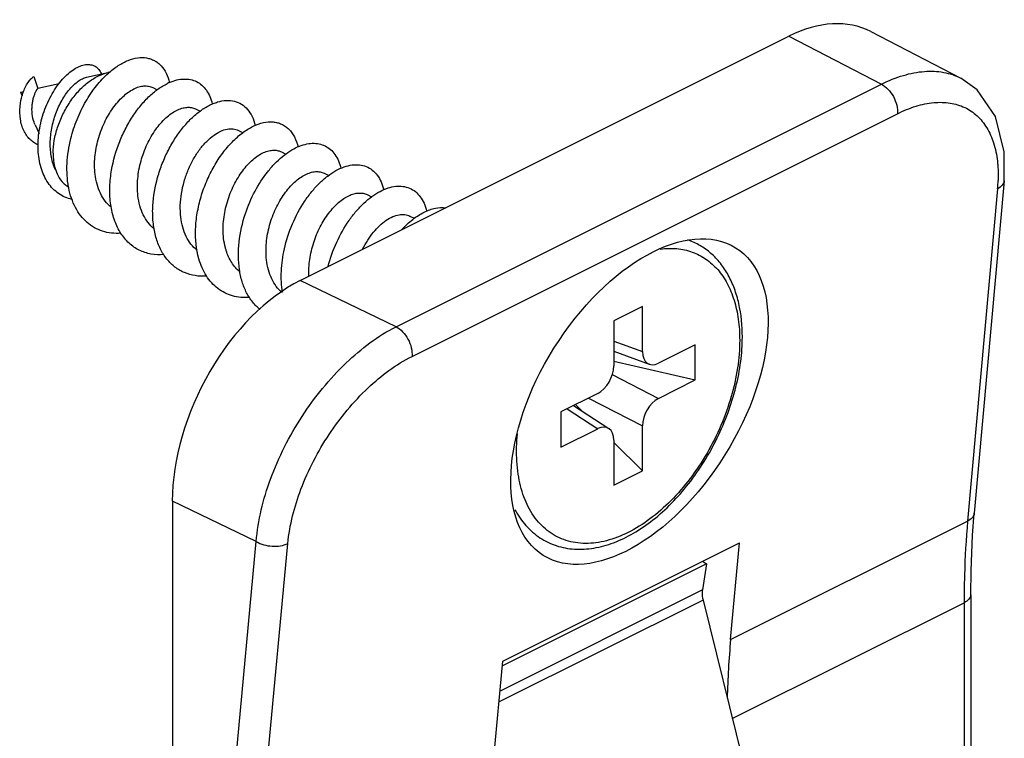
# Model space of a CAD drawing. Units: millimetres. Extents: x 204 to 624, y 0 to 297.
# Drawn here: x 366 to 388, y 221 to 237 of the extents above; entities that cross this region are included whole.
import ezdxf

# ---------------------------------------------------------------- set-up
doc = ezdxf.new("R2010")
doc.units = ezdxf.units.MM
doc.header["$LTSCALE"] = 19.36
doc.layers.get('0').update_dxf_attribs({"linetype": 'CONTINUOUS'})

msp = doc.modelspace()

# ---------------------------------------------------------------- linework, layer by layer
for p, q in [((384.943, 236.495), (386.933, 235.465)), ((372.331, 230.989), (383.135, 236.391)), ((367.605, 235.484), (368.075, 235.589)), ((366.439, 235.501), (366.53, 235.238)), ((366.529, 235.242), (367.003, 235.348)), ((366.143, 235.155), (366.215, 235.171)), ((366.143, 235.155), (366.181, 235.071)), ((369.07, 235.257), (369.167, 235.208)), ((370.018, 234.783), (370.116, 234.734)), ((366.467, 234.434), (366.555, 234.239)), ((370.965, 234.309), (371.066, 234.259)), ((371.913, 233.835), (372.015, 233.784)), ((372.86, 233.362), (372.963, 233.311)), ((387.892, 233.196), (387.231, 225.844)), ((373.808, 232.888), (373.909, 232.837)), ((374.756, 232.414), (374.852, 232.366)), ((379.897, 230.415), (379.26, 230.097)), ((379.897, 229.418), (379.897, 230.415)), ((379.26, 230.097), (379.26, 229.1)), ((381.063, 229.57), (380.249, 229.163)), ((381.063, 228.79), (381.063, 229.57)), ((379.26, 229.426), (380.046, 229.14)), ((379.26, 229.206), (381.063, 228.79)), ((380.249, 228.383), (381.063, 228.79)), ((378.907, 228.492), (378.093, 228.085)), ((378.373, 228.224), (379.15, 227.716)), ((378.413, 228.244), (378.552, 228.107)), ((378.093, 228.085), (378.093, 227.305)), ((378.093, 227.305), (378.907, 227.712)), ((379.897, 226.778), (379.897, 227.775)), ((379.26, 227.457), (379.26, 226.46)), ((379.26, 227.407), (379.897, 226.778)), ((379.26, 226.46), (379.897, 226.778)), ((369.503, 226.111), (369.503, 39.915)), ((387.194, 225.36), (387.231, 225.844)), ((376.808, 222.573), (382.04, 225.19)), ((381.844, 223.047), (382.04, 225.19)), ((381.309, 224.72), (376.798, 222.465)), ((381.309, 224.72), (381.22, 224.147)), ((381.223, 224.781), (381.309, 224.72)), ((387.152, 224.039), (387.152, 217.465)), ((381.234, 223.923), (382.492, 218.83)), ((376.611, 220.43), (376.808, 222.573))]:
    msp.add_line(p, q)
at = {"color": 9}
for p, q in [((383.135, 236.391), (385.18, 235.332)), ((374.449, 229.967), (385.18, 235.332)), ((374.801, 229.312), (385.531, 234.677)), ((387.746, 233.019), (387.085, 225.667)), ((374.449, 229.967), (372.331, 230.989)), ((379.26, 229.65), (379.897, 229.418)), ((379.227, 228.909), (380.249, 228.383)), ((378.701, 228.389), (379.897, 227.775)), ((378.233, 228.154), (378.907, 227.712)), ((371.357, 225.216), (369.503, 226.111)), ((381.844, 223.047), (387.085, 225.667)), ((370.672, 217.852), (371.357, 225.216)), ((371.371, 217.81), (372.056, 225.173)), ((381.22, 224.147), (376.747, 221.91)), ((381.234, 223.923), (376.725, 221.669)), ((381.881, 221.301), (387.006, 223.863)), ((387.006, 223.863), (387.006, 217.636))]:
    msp.add_line(p, q, dxfattribs=at)
for points in [[(387.892, 233.195), (387.895, 233.834), (387.703, 234.616), (387.293, 235.208), (386.932, 235.465)], [(387.152, 224.039), (387.159, 224.568), (387.194, 225.36)]]:
    msp.add_lwpolyline(points)
for centre, radius, start, end in [((368.247, 234.826), 0.782, 99.7681, 102.681), ((369.908, 234.288), 1.178, 113.4664, 115.7979), ((369.078, 233.405), 1.902, 190.5724, 191.0768), ((401.376, 221.277), 19.612, 174.8223, 178.6213)]:
    msp.add_arc(centre, radius, start, end)
for centre, radius, start, end in [((384.344, 233.326), 3.416, 354.8443, 357.9274), ((406.535, 223.923), 19.528, 174.8761, 178.3816), ((407.987, 223.868), 20.981, 178.3434, 179.523), ((408.464, 223.863), 21.458, 179.5204, 180.0005)]:
    msp.add_arc(centre, radius, start, end, dxfattribs=at)
for centre, major_axis, ratio, start_param, end_param in [((383.135, 232.927), (1.789, 3.578), 0.612391, -0.008757, 0.684883), ((372.331, 227.525), (1.789, 3.578), 0.612391, 0.684883, 2.25568), ((380.251, 229.597), (0.225, 0.449), 0.609836, -4.024628, -2.458067), ((378.906, 228.925), (0.223, 0.447), 0.614918, -2.455695, -0.889134), ((380.251, 227.95), (0.223, 0.447), 0.614918, 0.685897, 2.252458), ((378.906, 227.278), (0.225, 0.449), 0.609836, 5.40015, 6.966711)]:
    msp.add_ellipse(centre, major_axis=major_axis, ratio=ratio, start_param=start_param, end_param=end_param)
msp.add_ellipse((379.829, 228.312), major_axis=(2.126, 3.403), ratio=0.555335)
for points, knots in [([(366.536, 233.881), (366.529, 234.022), (366.548, 234.311), (366.655, 234.731), (366.804, 235.058), (366.952, 235.291), (367.072, 235.442), (367.198, 235.568), (367.326, 235.666), (367.454, 235.733), (367.578, 235.769), (367.695, 235.769), (367.798, 235.733), (367.882, 235.66), (367.919, 235.595), (367.934, 235.559)], [0, 0, 0, 0, 0.154765, 0.314954, 0.47214, 0.546743, 0.617087, 0.682153, 0.74115, 0.793668, 0.839902, 0.880963, 0.919148, 0.957732, 1, 1, 1, 1]), ([(368.09, 235.578), (368.158, 235.639), (368.296, 235.745), (368.514, 235.861), (368.727, 235.922), (368.899, 235.923), (369.023, 235.892), (369.108, 235.856), (369.185, 235.805), (369.28, 235.717), (369.376, 235.572), (369.422, 235.437), (369.439, 235.365)], [0, 0, 0, 0, 0.158563, 0.300796, 0.427222, 0.540802, 0.594664, 0.647692, 0.700905, 0.755302, 0.870858, 1, 1, 1, 1]), ([(366.868, 233.803), (366.868, 233.897), (366.886, 234.092), (366.96, 234.382), (367.077, 234.668), (367.232, 234.936), (367.417, 235.174), (367.624, 235.369), (367.843, 235.512), (367.999, 235.572), (368.075, 235.589)], [0, 0, 0, 0, 0.123424, 0.254941, 0.390873, 0.527049, 0.659268, 0.783773, 0.897762, 1, 1, 1, 1]), ([(367.259, 234.13), (367.295, 234.274), (367.387, 234.556), (367.578, 234.948), (367.811, 235.294), (367.994, 235.492), (368.09, 235.578)], [0, 0, 0, 0, 0.263553, 0.523501, 0.771482, 1, 1, 1, 1]), ([(366.2, 235.134), (366.214, 235.178), (366.247, 235.258), (366.307, 235.364), (366.362, 235.436), (366.407, 235.479), (366.428, 235.495), (366.439, 235.501)], [0, 0, 0, 0, 0.308435, 0.585176, 0.818751, 0.916398, 1, 1, 1, 1]), ([(366.916, 233.436), (366.876, 233.525), (366.818, 233.72), (366.794, 234.033), (366.829, 234.361), (366.917, 234.682), (367.051, 234.975), (367.195, 235.185), (367.322, 235.319), (367.416, 235.397), (367.51, 235.453), (367.574, 235.477), (367.605, 235.484)], [0, 0, 0, 0, 0.123119, 0.25645, 0.397087, 0.539898, 0.678261, 0.804943, 0.861855, 0.913523, 0.959563, 1, 1, 1, 1]), ([(368.146, 233.345), (368.177, 233.564), (368.261, 233.89), (368.435, 234.295), (368.593, 234.578), (368.773, 234.831), (368.969, 235.048), (369.174, 235.223), (369.322, 235.313), (369.395, 235.349)], [0, 0, 0, 0, 0.272016, 0.408409, 0.54164, 0.669316, 0.789297, 0.899874, 1, 1, 1, 1]), ([(369.439, 235.369), (369.491, 235.392), (369.596, 235.428), (369.755, 235.451), (369.905, 235.44), (370.042, 235.393), (370.161, 235.312), (370.261, 235.199), (370.338, 235.058), (370.372, 234.953), (370.385, 234.897)], [0, 0, 0, 0, 0.139653, 0.267508, 0.386302, 0.500107, 0.613896, 0.732643, 0.860429, 1, 1, 1, 1]), ([(366.136, 234.835), (366.138, 234.86), (366.151, 234.962), (366.175, 235.062), (366.2, 235.134)], [0, 0, 0, 0, 0.254487, 1, 1, 1, 1]), ([(366.406, 234.666), (366.402, 234.697), (366.398, 234.761), (366.402, 234.856), (366.412, 234.933), (366.424, 234.992), (366.434, 235.033), (366.446, 235.071), (366.459, 235.107), (366.472, 235.139), (366.483, 235.163), (366.492, 235.181), (366.498, 235.192), (366.504, 235.203), (366.51, 235.212), (366.515, 235.219), (366.519, 235.224), (366.521, 235.227), (366.524, 235.23), (366.525, 235.233), (366.527, 235.234), (366.528, 235.235), (366.529, 235.236), (366.529, 235.237), (366.529, 235.237), (366.53, 235.238), (366.53, 235.238)], [0, 0, 0, 0, 0.160944, 0.320631, 0.475324, 0.549444, 0.620582, 0.688083, 0.75126, 0.809408, 0.86181, 0.885634, 0.907752, 0.928079, 0.946529, 0.96302, 0.970508, 0.977476, 0.983917, 0.989823, 0.992554, 0.995191, 0.996478, 0.997635, 0.998887, 1, 1, 1, 1]), ([(367.794, 233.339), (367.78, 233.465), (367.78, 233.725), (367.852, 234.11), (367.988, 234.476), (368.174, 234.799), (368.363, 235.02), (368.525, 235.154), (368.643, 235.226), (368.759, 235.274), (368.871, 235.297), (368.977, 235.292), (369.041, 235.271), (369.071, 235.257)], [0, 0, 0, 0, 0.144769, 0.296196, 0.447651, 0.591739, 0.721561, 0.779556, 0.8324, 0.880122, 0.923184, 0.962606, 1, 1, 1, 1]), ([(369.068, 232.564), (369.073, 232.775), (369.121, 233.095), (369.247, 233.505), (369.373, 233.802), (369.525, 234.08), (369.699, 234.33), (369.888, 234.546), (370.087, 234.723), (370.262, 234.837), (370.401, 234.903), (370.531, 234.95), (370.69, 234.98), (370.873, 234.965), (371.037, 234.896), (371.173, 234.777), (371.275, 234.614), (371.317, 234.487), (371.333, 234.42)], [0, 0, 0, 0, 0.156928, 0.237647, 0.318029, 0.396689, 0.472283, 0.543595, 0.609631, 0.66974, 0.697527, 0.723821, 0.772249, 0.816464, 0.858737, 0.901849, 0.948353, 1, 1, 1, 1]), ([(366.538, 233.99), (366.504, 234.004), (366.438, 234.039), (366.35, 234.111), (366.274, 234.201), (366.214, 234.307), (366.169, 234.427), (366.131, 234.603), (366.128, 234.742), (366.136, 234.835)], [0, 0, 0, 0, 0.110607, 0.222983, 0.339147, 0.460594, 0.588052, 0.721367, 1, 1, 1, 1]), ([(366.467, 234.434), (366.459, 234.452), (366.43, 234.526), (366.412, 234.605), (366.406, 234.666)], [0, 0, 0, 0, 0.243487, 1, 1, 1, 1]), ([(368.742, 232.866), (368.727, 232.991), (368.727, 233.251), (368.799, 233.636), (368.935, 234.003), (369.121, 234.325), (369.31, 234.547), (369.473, 234.68), (369.591, 234.753), (369.707, 234.801), (369.819, 234.823), (369.924, 234.819), (369.989, 234.797), (370.018, 234.783)], [0, 0, 0, 0, 0.14477, 0.296203, 0.447659, 0.591732, 0.721546, 0.779543, 0.832393, 0.880119, 0.923184, 0.962608, 1, 1, 1, 1]), ([(370.089, 231.469), (370.029, 231.681), (369.998, 232.025), (370.047, 232.485), (370.13, 232.841), (370.255, 233.188), (370.416, 233.513), (370.606, 233.806), (370.818, 234.057), (371.044, 234.259), (371.276, 234.404), (371.505, 234.489), (371.692, 234.505), (371.827, 234.483), (371.92, 234.45), (372.005, 234.401), (372.109, 234.313), (372.215, 234.162), (372.263, 234.02), (372.281, 233.944)], [0, 0, 0, 0, 0.141267, 0.217855, 0.296619, 0.375945, 0.454093, 0.529328, 0.600055, 0.664973, 0.723254, 0.77479, 0.820498, 0.841885, 0.862752, 0.883539, 0.904697, 0.949579, 1, 1, 1, 1]), ([(370.424, 234.205), (370.47, 234.238), (370.563, 234.293), (370.708, 234.343), (370.845, 234.351), (370.929, 234.327), (370.966, 234.309)], [0, 0, 0, 0, 0.296313, 0.556751, 0.78718, 1, 1, 1, 1]), ([(367.208, 233.056), (367.176, 233.227), (367.158, 233.591), (367.214, 233.949), (367.259, 234.13)], [0, 0, 0, 0, 0.482472, 1, 1, 1, 1]), ([(369.69, 232.392), (369.669, 232.565), (369.68, 232.835), (369.759, 233.183), (369.849, 233.439), (369.965, 233.677), (370.102, 233.888), (370.254, 234.066), (370.366, 234.164), (370.424, 234.205)], [0, 0, 0, 0, 0.257465, 0.391729, 0.525762, 0.656468, 0.780808, 0.896034, 1, 1, 1, 1]), ([(371.118, 232.47), (371.174, 232.64), (371.313, 232.964), (371.548, 233.328), (371.762, 233.574), (371.927, 233.728), (372.095, 233.853), (372.265, 233.946), (372.432, 234.005), (372.593, 234.03), (372.745, 234.019), (372.883, 233.972), (373.004, 233.89), (373.105, 233.776), (373.182, 233.633), (373.216, 233.526), (373.229, 233.469)], [0, 0, 0, 0, 0.169534, 0.331197, 0.406828, 0.477914, 0.543916, 0.604559, 0.659924, 0.710546, 0.757505, 0.802435, 0.847341, 0.894232, 0.944754, 1, 1, 1, 1]), ([(367.283, 232.782), (367.23, 232.795), (367.127, 232.829), (366.985, 232.909), (366.858, 233.017), (366.711, 233.198), (366.58, 233.489), (366.542, 233.746), (366.536, 233.881)], [0, 0, 0, 0, 0.11354, 0.226642, 0.34165, 0.460712, 0.716325, 1, 1, 1, 1]), ([(366.868, 233.803), (366.868, 233.761), (366.874, 233.607), (366.909, 233.452), (366.955, 233.349)], [0, 0, 0, 0, 0.269847, 1, 1, 1, 1]), ([(370.637, 231.918), (370.622, 232.043), (370.622, 232.303), (370.694, 232.688), (370.83, 233.055), (371.016, 233.377), (371.205, 233.599), (371.368, 233.732), (371.486, 233.805), (371.602, 233.853), (371.714, 233.875), (371.819, 233.871), (371.884, 233.85), (371.913, 233.835)], [0, 0, 0, 0, 0.144768, 0.2962, 0.447654, 0.591729, 0.721548, 0.779546, 0.832396, 0.880121, 0.923186, 0.962608, 1, 1, 1, 1]), ([(366.955, 233.349), (366.983, 233.288), (367.035, 233.201), (367.128, 233.11), (367.18, 233.074), (367.207, 233.059)], [0, 0, 0, 0, 0.518047, 0.761857, 1, 1, 1, 1]), ([(369.314, 231.561), (369.22, 231.554), (369.032, 231.562), (368.766, 231.649), (368.536, 231.808), (368.351, 232.032), (368.218, 232.309), (368.138, 232.629), (368.111, 232.98), (368.129, 233.222), (368.146, 233.345)], [0, 0, 0, 0, 0.115076, 0.225338, 0.335543, 0.450465, 0.573615, 0.706629, 0.849315, 1, 1, 1, 1]), ([(371.585, 231.444), (371.57, 231.57), (371.57, 231.83), (371.642, 232.215), (371.778, 232.581), (371.964, 232.904), (372.153, 233.125), (372.315, 233.259), (372.433, 233.331), (372.55, 233.379), (372.662, 233.402), (372.767, 233.397), (372.832, 233.376), (372.861, 233.361)], [0, 0, 0, 0, 0.14477, 0.296198, 0.447659, 0.591747, 0.721563, 0.779555, 0.8324, 0.880122, 0.923183, 0.962605, 1, 1, 1, 1]), ([(371.979, 231.687), (372.021, 231.876), (372.14, 232.242), (372.364, 232.662), (372.58, 232.955), (372.751, 233.143), (372.929, 233.3), (373.111, 233.421), (373.292, 233.505), (373.469, 233.55), (373.637, 233.555), (373.792, 233.517), (373.928, 233.438), (374.04, 233.321), (374.126, 233.17), (374.163, 233.055), (374.177, 232.995)], [0, 0, 0, 0, 0.166224, 0.328549, 0.405555, 0.478413, 0.54634, 0.60881, 0.665649, 0.717163, 0.764265, 0.808552, 0.852174, 0.897432, 0.946273, 1, 1, 1, 1]), ([(368.147, 232.61), (368.099, 232.65), (368.008, 232.745), (367.904, 232.919), (367.83, 233.12), (367.803, 233.265), (367.794, 233.339)], [0, 0, 0, 0, 0.229143, 0.470436, 0.727203, 1, 1, 1, 1]), ([(368.365, 232.035), (368.296, 232.03), (368.158, 232.031), (367.959, 232.073), (367.775, 232.152), (367.611, 232.269), (367.47, 232.42), (367.355, 232.602), (367.266, 232.811), (367.227, 232.961), (367.211, 233.039)], [0, 0, 0, 0, 0.123657, 0.242705, 0.359635, 0.477257, 0.598279, 0.7249, 0.858585, 1, 1, 1, 1]), ([(372.523, 231.086), (372.517, 231.209), (372.531, 231.461), (372.617, 231.829), (372.759, 232.175), (372.945, 232.475), (373.13, 232.679), (373.286, 232.801), (373.399, 232.867), (373.511, 232.909), (373.618, 232.928), (373.718, 232.922), (373.78, 232.902), (373.808, 232.888)], [0, 0, 0, 0, 0.148149, 0.301102, 0.452421, 0.595242, 0.723368, 0.780578, 0.83279, 0.880089, 0.922968, 0.96243, 1, 1, 1, 1]), ([(372.947, 231.298), (372.994, 231.482), (373.119, 231.837), (373.346, 232.241), (373.562, 232.522), (373.731, 232.701), (373.907, 232.848), (374.086, 232.962), (374.263, 233.039), (374.435, 233.079), (374.599, 233.079), (374.749, 233.039), (374.881, 232.959), (374.99, 232.843), (375.074, 232.694), (375.11, 232.582), (375.124, 232.522)], [0, 0, 0, 0, 0.167272, 0.329524, 0.406191, 0.478589, 0.546003, 0.607975, 0.664401, 0.715649, 0.762681, 0.807105, 0.851033, 0.896685, 0.945925, 1, 1, 1, 1]), ([(369.099, 232.133), (369.05, 232.173), (368.958, 232.268), (368.853, 232.442), (368.778, 232.645), (368.751, 232.79), (368.742, 232.866)], [0, 0, 0, 0, 0.229077, 0.470301, 0.727069, 1, 1, 1, 1]), ([(370.261, 231.088), (370.176, 231.081), (370.008, 231.086), (369.767, 231.153), (369.552, 231.279), (369.372, 231.459), (369.23, 231.686), (369.131, 231.952), (369.074, 232.249), (369.066, 232.457), (369.068, 232.564)], [0, 0, 0, 0, 0.118276, 0.231719, 0.344161, 0.459666, 0.581609, 0.712079, 0.851744, 1, 1, 1, 1]), ([(374.574, 232.115), (374.65, 232.197), (374.804, 232.342), (375.02, 232.483), (375.192, 232.556), (375.349, 232.601), (375.47, 232.608), (375.546, 232.598)], [0, 0, 0, 0, 0.297561, 0.56297, 0.683341, 0.795789, 1, 1, 1, 1]), ([(370.049, 231.657), (369.999, 231.697), (369.907, 231.793), (369.801, 231.967), (369.726, 232.17), (369.698, 232.316), (369.69, 232.392)], [0, 0, 0, 0, 0.229033, 0.470214, 0.726996, 1, 1, 1, 1]), ([(371.444, 230.347), (371.383, 230.396), (371.269, 230.51), (371.136, 230.72), (371.038, 230.965), (370.978, 231.239), (370.957, 231.534), (370.978, 231.952), (371.05, 232.266), (371.118, 232.47)], [0, 0, 0, 0, 0.102876, 0.211101, 0.326346, 0.44924, 0.579465, 0.715927, 1, 1, 1, 1]), ([(373.708, 231.681), (373.743, 231.75), (373.816, 231.881), (373.944, 232.057), (374.081, 232.206), (374.223, 232.322), (374.367, 232.404), (374.507, 232.449), (374.639, 232.455), (374.72, 232.432), (374.756, 232.414)], [0, 0, 0, 0, 0.165705, 0.322605, 0.468101, 0.600244, 0.718052, 0.821948, 0.914326, 1, 1, 1, 1]), ([(370.694, 231.65), (370.687, 231.671), (370.662, 231.759), (370.645, 231.849), (370.637, 231.918)], [0, 0, 0, 0, 0.243427, 1, 1, 1, 1]), ([(382.104, 229.741), (382.104, 229.989), (382.069, 230.354), (381.937, 230.808), (381.801, 231.109), (381.628, 231.373), (381.417, 231.596), (381.173, 231.772), (380.991, 231.854), (380.898, 231.886)], [0, 0, 0, 0, 0.282709, 0.413959, 0.538897, 0.658483, 0.774077, 0.887319, 1, 1, 1, 1]), ([(370.996, 231.183), (370.962, 231.211), (370.896, 231.274), (370.783, 231.424), (370.723, 231.557), (370.694, 231.65)], [0, 0, 0, 0, 0.236541, 0.480853, 1, 1, 1, 1]), ([(371.938, 230.73), (371.913, 230.883), (371.898, 231.206), (371.943, 231.526), (371.979, 231.687)], [0, 0, 0, 0, 0.484153, 1, 1, 1, 1]), ([(371.208, 230.614), (371.144, 230.609), (371.018, 230.61), (370.833, 230.643), (370.661, 230.709), (370.505, 230.808), (370.367, 230.935), (370.25, 231.091), (370.155, 231.27), (370.109, 231.401), (370.089, 231.469)], [0, 0, 0, 0, 0.125434, 0.246397, 0.364973, 0.48356, 0.604548, 0.730007, 0.861565, 1, 1, 1, 1]), ([(371.93, 230.721), (371.882, 230.761), (371.794, 230.856), (371.692, 231.029), (371.62, 231.228), (371.593, 231.37), (371.585, 231.444)], [0, 0, 0, 0, 0.229288, 0.470726, 0.72747, 1, 1, 1, 1]), ([(377.077, 225.917), (377.145, 225.792), (377.304, 225.561), (377.617, 225.287), (377.988, 225.107), (378.398, 225.031), (378.831, 225.058), (379.273, 225.181), (379.713, 225.395), (380.142, 225.691), (380.551, 226.06), (380.929, 226.494), (381.268, 226.981), (381.56, 227.508), (381.796, 228.06), (381.97, 228.625), (382.078, 229.186), (382.104, 229.559), (382.104, 229.741)], [0, 0, 0, 0, 0.051996, 0.101924, 0.15118, 0.201241, 0.253492, 0.309036, 0.368538, 0.432159, 0.4996, 0.57019, 0.642986, 0.716871, 0.790647, 0.863123, 0.933208, 1, 1, 1, 1]), ([(381.22, 224.147), (381.217, 224.13), (381.21, 224.055), (381.22, 223.979), (381.234, 223.923)], [0, 0, 0, 0, 0.232467, 1, 1, 1, 1])]:
    msp.add_open_spline(points, degree=3, knots=knots)
for points, knots in [([(385.18, 235.332), (385.336, 235.41), (385.644, 235.536), (386.112, 235.63), (386.548, 235.614), (386.814, 235.526), (386.932, 235.465)], [0, 0, 0, 0, 0.287314, 0.546436, 0.781073, 1, 1, 1, 1]), ([(385.18, 235.332), (385.234, 235.305), (385.336, 235.223), (385.451, 235.06), (385.523, 234.873), (385.537, 234.739), (385.531, 234.677)], [0, 0, 0, 0, 0.232067, 0.494122, 0.759464, 1, 1, 1, 1]), ([(385.531, 234.677), (385.664, 234.743), (385.925, 234.852), (386.322, 234.937), (386.692, 234.931), (387.025, 234.833), (387.306, 234.642), (387.524, 234.368), (387.675, 234.023), (387.726, 233.768), (387.742, 233.632)], [0, 0, 0, 0, 0.148659, 0.282756, 0.40394, 0.516379, 0.626113, 0.739899, 0.863348, 1, 1, 1, 1]), ([(387.742, 233.632), (387.746, 233.598), (387.759, 233.455), (387.761, 233.311), (387.758, 233.202)], [0, 0, 0, 0, 0.241491, 1, 1, 1, 1]), ([(387.892, 233.195), (387.889, 233.16), (387.852, 233.084), (387.785, 233.038), (387.746, 233.019)], [0, 0, 0, 0, 0.451604, 1, 1, 1, 1]), ([(380.29, 231.686), (380.411, 231.702), (380.651, 231.709), (380.999, 231.634), (381.31, 231.474), (381.574, 231.234), (381.783, 230.923), (381.935, 230.55), (382.026, 230.126), (382.045, 229.826), (382.045, 229.671)], [0, 0, 0, 0, 0.119512, 0.23272, 0.343814, 0.457433, 0.577686, 0.707448, 0.848172, 1, 1, 1, 1]), ([(371.357, 225.216), (371.395, 225.686), (371.637, 226.661), (372.323, 228.008), (373.262, 229.169), (374.044, 229.763), (374.449, 229.967)], [0, 0, 0, 0, 0.241625, 0.506451, 0.76786, 1, 1, 1, 1]), ([(374.449, 229.967), (374.503, 229.94), (374.605, 229.857), (374.72, 229.695), (374.792, 229.507), (374.806, 229.374), (374.801, 229.312)], [0, 0, 0, 0, 0.232067, 0.494121, 0.759464, 1, 1, 1, 1]), ([(382.045, 229.671), (382.045, 229.466), (382.01, 229.043), (381.868, 228.409), (381.641, 227.777), (381.336, 227.169), (380.965, 226.609), (380.542, 226.117), (380.082, 225.712), (379.602, 225.409), (379.118, 225.219), (378.717, 225.163), (378.417, 225.186), (378.207, 225.235), (378.011, 225.315), (377.83, 225.425), (377.666, 225.565), (377.469, 225.793), (377.275, 226.15), (377.139, 226.653), (377.112, 227.015), (377.112, 227.204)], [0, 0, 0, 0, 0.068686, 0.141533, 0.217028, 0.293412, 0.36886, 0.441621, 0.510182, 0.573445, 0.630935, 0.683047, 0.707566, 0.731385, 0.754843, 0.778311, 0.802158, 0.826721, 0.878957, 0.936591, 1, 1, 1, 1]), ([(372.056, 225.173), (372.094, 225.584), (372.316, 226.433), (372.927, 227.605), (373.758, 228.615), (374.445, 229.134), (374.801, 229.312)], [0, 0, 0, 0, 0.240773, 0.505466, 0.767306, 1, 1, 1, 1]), ([(377.112, 227.204), (377.112, 227.236), (377.113, 227.366), (377.122, 227.497), (377.131, 227.595)], [0, 0, 0, 0, 0.245381, 1, 1, 1, 1]), ([(387.231, 225.844), (387.228, 225.808), (387.191, 225.732), (387.123, 225.686), (387.085, 225.667)], [0, 0, 0, 0, 0.451551, 1, 1, 1, 1]), ([(371.357, 225.216), (371.461, 225.152), (371.649, 225.105), (371.889, 225.115), (372.006, 225.149), (372.056, 225.173)], [0, 0, 0, 0, 0.505761, 0.767689, 1, 1, 1, 1]), ([(387.152, 224.039), (387.152, 224.005), (387.115, 223.927), (387.046, 223.883), (387.006, 223.863)], [0, 0, 0, 0, 0.432751, 1, 1, 1, 1])]:
    msp.add_open_spline(points, degree=3, knots=knots, dxfattribs=at)

doc.saveas('drawing.dxf')
